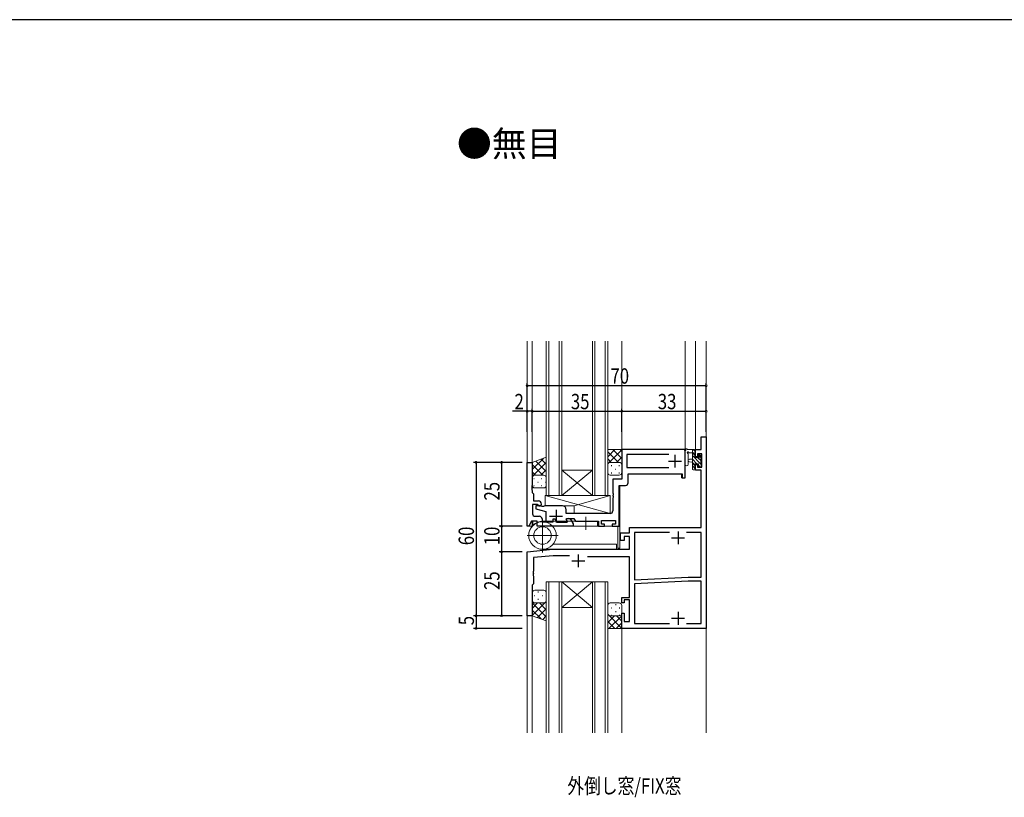
# Model space of a CAD drawing. Extents: x -2 to 1585, y 0 to 1128.
# Drawn here: x 779 to 1165, y 819 to 1123 of the extents above; entities that cross this region are included whole.
import ezdxf

# ---------------------------------------------------------------- set-up
doc = ezdxf.new("R2010")
doc.units = 0
for name, color, linetype in [('USER1', 3, 'CONTINUOUS'), ('YKK_11', 7, 'CONTINUOUS'), ('YKK_12', 2, 'CONTINUOUS'), ('YKK_13', 4, 'CONTINUOUS'), ('YKK_D', 6, 'CONTINUOUS'), ('YKK_ZWAK', 7, 'CONTINUOUS')]:
    doc.layers.add(name, color=color, linetype=linetype)
doc.styles.get("Standard").update_dxf_attribs({"font": 'ROMANS.SHX', "bigfont": 'EXTFONT.SHX'})

# ---------------------------------------------------------------- blocks, each defined once
blk = doc.blocks.new('A201')
at = {"layer": 'YKK_ZWAK', "color": 254, "linetype": 'Continuous'}
blk.add_line((571.000014, 409.99951), (21.000001, 409.99951), dxfattribs=at)

msp = doc.modelspace()

# ---------------------------------------------------------------- linework, layer by layer
at = {"layer": 'YKK_11', "color": 7, "linetype": 'Continuous', "lineweight": 30, "ltscale": 0.5}
for p, q in [((1045.93, 959.61), (1047.93, 959.61)), ((1045.93, 954.61), (1045.93, 959.61)), ((1047.93, 959.61), (1047.93, 884.61)), ((1014.93, 954.61), (1014.93, 943.11)), ((1039.43, 954.61), (1014.93, 954.61)), ((1016.86, 952.68), (1016.86, 947.61)), ((1033.33, 952.68), (1016.86, 952.68)), ((1033.33, 952.68), (1016.86, 952.68)), ((1035.73, 952.61), (1035.73, 947.61)), ((1039.73, 954.31), (1039.43, 954.61)), ((1039.73, 945.11), (1039.73, 954.31)), ((1043.73, 954.61), (1045.93, 954.61)), ((1043.73, 951.81), (1043.73, 954.61)), ((1044.53, 951.81), (1043.73, 951.81)), ((1044.53, 952.98), (1044.53, 951.81)), ((1046.3, 952.98), (1044.53, 952.98)), ((1046.3, 947.71), (1046.3, 952.98)), ((977.93, 949.61), (979.93, 949.61)), ((977.93, 924.61), (977.93, 949.61)), ((979.93, 949.61), (979.93, 940.57)), ((1016.86, 947.61), (1033.33, 947.61)), ((1033.23, 950.11), (1038.23, 950.11)), ((1043.73, 948.81), (1044.53, 948.81)), ((1043.73, 946.51), (1043.73, 948.81)), ((1044.53, 948.81), (1044.53, 947.71)), ((1044.53, 947.71), (1046.3, 947.71)), ((1017.43, 945.11), (1038.53, 945.11)), ((1017.43, 941.61), (1017.43, 945.11)), ((1038.53, 945.11), (1038.53, 943.61)), ((1038.53, 943.61), (1039.73, 943.61)), ((1039.73, 943.61), (1039.73, 945.11)), ((1045.93, 946.51), (1043.73, 946.51)), ((1045.93, 924.11), (1045.93, 946.51)), ((979.93, 940.57), (979.81, 940.38)), ((979.81, 940.38), (979.81, 939.83)), ((979.81, 939.83), (979.93, 939.65)), ((979.93, 939.57), (979.81, 939.38)), ((979.93, 939.65), (979.93, 939.57)), ((1011.43, 943.11), (1011.43, 937.57)), ((1014.93, 943.11), (1011.43, 943.11)), ((1013.93, 940.61), (1016.43, 940.61)), ((1013.93, 924.61), (1013.93, 940.61)), ((979.81, 939.38), (979.81, 938.83)), ((979.81, 938.83), (979.93, 938.65)), ((979.93, 938.65), (979.93, 937.81)), ((979.93, 937.81), (980.13, 937.61)), ((980.13, 937.61), (980.43, 937.31)), ((980.43, 937.31), (980.43, 934.51)), ((1011.43, 937.57), (1011.55, 937.38)), ((1011.55, 936.83), (1011.43, 936.65)), ((1011.43, 936.65), (1011.43, 936.57)), ((1011.43, 936.57), (1011.55, 936.38)), ((1011.55, 935.83), (1011.43, 935.65)), ((1011.55, 937.38), (1011.55, 936.83)), ((1011.55, 936.38), (1011.55, 935.83)), ((980.03, 933.11), (980.03, 929.54)), ((981.96, 933.11), (980.03, 933.11)), ((980.43, 934.51), (982.33, 934.51)), ((981.33, 932.61), (981.33, 931.41)), ((983.23, 932.61), (981.33, 932.61)), ((982.22, 932.96), (981.96, 933.11)), ((983.78, 932.41), (983.23, 932.61)), ((984.28, 932.41), (983.78, 932.41)), ((984.83, 932.61), (984.28, 932.41)), ((991.73, 932.61), (984.83, 932.61)), ((1011.43, 935.65), (1011.43, 930.61)), ((981.03, 928.54), (982.76, 928.54)), ((981.33, 931.41), (985.23, 930.41)), ((985.23, 930.41), (985.23, 926.61)), ((986.73, 928.61), (991.73, 928.61)), ((989.23, 931.11), (989.23, 926.11)), ((993.23, 929.61), (993.23, 931.11)), ((1010.43, 929.61), (993.23, 929.61)), ((978.53, 924.61), (977.93, 924.61)), ((979.68, 926.61), (978.53, 924.61)), ((981.83, 926.61), (979.68, 926.61)), ((981.83, 924.61), (981.83, 926.61)), ((995.93, 924.61), (981.83, 924.61)), ((983.76, 927.54), (983.76, 926.41)), ((983.76, 926.41), (988.13, 926.41)), ((985.23, 926.61), (987.68, 926.61)), ((988.13, 927.51), (988.73, 927.51)), ((988.13, 926.41), (988.13, 927.51)), ((988.73, 927.51), (989.48, 926.21)), ((989.48, 926.21), (993.53, 926.21)), ((990.78, 926.61), (993.36, 926.61)), ((993.18, 927.38), (993.31, 927.61)), ((993.49, 926.84), (993.18, 927.38)), ((993.31, 927.61), (996.2, 927.61)), ((993.31, 927.27), (993.5, 927.61)), ((993.72, 926.55), (993.31, 927.27)), ((993.36, 926.61), (993.49, 926.84)), ((993.5, 927.61), (994.15, 927.61)), ((993.53, 926.21), (993.72, 926.55)), ((995.02, 927.11), (995.93, 925.53)), ((995.93, 925.53), (995.93, 924.61)), ((996.2, 927.61), (996.78, 926.61)), ((996.78, 926.61), (1005.83, 926.61)), ((1005.83, 926.61), (1005.83, 924.61)), ((1005.83, 924.61), (1008.13, 924.61)), ((1007.03, 926.91), (1012.43, 926.91)), ((1007.03, 925.41), (1007.03, 926.91)), ((1008.13, 925.41), (1007.03, 925.41)), ((1008.13, 924.61), (1008.13, 925.41)), ((1011.13, 925.41), (1011.13, 924.61)), ((1012.43, 925.41), (1011.13, 925.41)), ((1011.13, 924.61), (1013.93, 924.61)), ((1012.43, 926.91), (1012.43, 925.41)), ((1014.43, 922.11), (1017.93, 922.11)), ((1014.43, 919.11), (1014.43, 922.11)), ((1015.93, 920.61), (1015.93, 919.11)), ((1017.93, 920.61), (1015.93, 920.61)), ((1017.93, 924.11), (1045.93, 924.11)), ((1017.93, 922.11), (1017.93, 924.11)), ((1017.93, 915.61), (1017.93, 920.61)), ((1019.86, 922.18), (1019.86, 903.61)), ((1033.58, 922.18), (1019.86, 922.18)), ((1033.58, 922.18), (1019.86, 922.18)), ((1036.93, 922.61), (1036.93, 917.61)), ((1046, 922.18), (1040.28, 922.18)), ((1046, 904.71), (1046, 922.18)), ((1015.93, 919.11), (1014.43, 919.11)), ((1034.43, 920.11), (1039.43, 920.11)), ((977.93, 914.61), (987.93, 915.61)), ((977.93, 889.61), (977.93, 914.61)), ((988.05, 913.11), (980.43, 912.35)), ((987.93, 915.61), (1017.93, 915.61)), ((994.55, 913.11), (988.05, 913.11)), ((997.93, 913.61), (997.93, 908.61)), ((1017.93, 912.61), (1001.49, 912.61)), ((1017.93, 896.81), (1017.93, 912.61)), ((980.43, 912.35), (980.43, 907.07)), ((995.43, 911.11), (1000.43, 911.11)), ((980.43, 907.07), (980.31, 906.88)), ((980.31, 906.88), (980.31, 906.33)), ((980.31, 906.33), (980.43, 906.15)), ((980.43, 906.07), (980.31, 905.88)), ((980.31, 905.88), (980.31, 905.33)), ((980.31, 905.33), (980.43, 905.15)), ((980.43, 906.15), (980.43, 906.07)), ((980.43, 905.15), (980.43, 902.11)), ((980.43, 902.11), (979.93, 901.61)), ((979.93, 901.61), (979.93, 889.61)), ((1019.86, 903.61), (1040.85, 904.71)), ((1040.89, 903.21), (1019.86, 902.11)), ((1019.86, 902.11), (1019.86, 886.54)), ((1040.85, 904.71), (1046, 904.71)), ((1046, 903.21), (1040.89, 903.21)), ((1046, 886.54), (1046, 903.21)), ((1014.93, 896.81), (1017.93, 896.81)), ((1014.93, 894.61), (1014.93, 896.81)), ((1015.93, 894.61), (1014.93, 894.61)), ((1015.93, 895.81), (1015.93, 894.61)), ((1017.93, 895.81), (1015.93, 895.81)), ((1017.93, 887.31), (1017.93, 895.81)), ((979.93, 889.61), (977.93, 889.61)), ((1014.93, 890.61), (1015.93, 890.61)), ((1014.93, 884.61), (1014.93, 890.61)), ((1015.93, 890.61), (1015.93, 887.31)), ((1036.93, 891.11), (1036.93, 886.11)), ((1015.93, 887.31), (1017.93, 887.31)), ((1019.86, 886.54), (1033.58, 886.54)), ((1034.43, 888.61), (1039.43, 888.61)), ((1040.28, 886.54), (1046, 886.54)), ((1040.28, 886.54), (1046, 886.54)), ((1047.93, 884.61), (1014.93, 884.61))]:
    msp.add_line(p, q, dxfattribs=at)
for centre, radius, start, end in [((1016.43, 941.61), 1, 270, 360), ((982.83, 933.31), 0.7, 210, 0), ((982.33, 933.31), 1.2, 0, 90), ((991.73, 931.11), 1.5, 0, 90), ((981.03, 929.54), 1, 180, 270), ((982.76, 927.54), 1, 0, 90), ((1010.43, 930.61), 1, 270, 360), ((994.15, 926.61), 1, 30, 90)]:
    msp.add_arc(centre, radius, start, end, dxfattribs=at)
at = {"layer": 'YKK_12', "color": 2, "linetype": 'Continuous', "lineweight": 13}
for p, q in [((977.93, 924.61), (977.93, 997.08)), ((979.93, 937.81), (979.93, 997.08)), ((985.43, 997.08), (985.43, 936.61)), ((986.43, 936.61), (986.43, 997.08)), ((990.43, 997.08), (990.43, 936.61)), ((991.43, 936.61), (991.43, 997.08)), ((1003.43, 997.08), (1003.43, 936.61)), ((1004.43, 936.61), (1004.43, 997.08)), ((1008.43, 997.08), (1008.43, 936.61)), ((1009.43, 936.61), (1009.43, 997.08)), ((1014.93, 954.61), (1014.93, 997.08)), ((1039.73, 943.61), (1039.73, 997.08)), ((1043.73, 954.61), (1043.73, 997.08)), ((1047.93, 997.08), (1047.93, 959.61)), ((1047.93, 959.61), (1046.22, 959.61)), ((1045.63, 954.61), (1043.73, 954.61)), ((977.93, 949.61), (979.93, 949.61)), ((991.43, 946.61), (1003.43, 946.61)), ((991.43, 936.61), (1003.43, 946.61)), ((1003.43, 936.61), (991.43, 946.61)), ((1038.23, 943.61), (1038.23, 945.11)), ((1039.73, 943.61), (1038.23, 943.61)), ((1013.93, 940.31), (1013.93, 924.61)), ((1014.23, 916.11), (1014.23, 940.61)), ((985.43, 936.61), (991.43, 936.61)), ((991.18, 936.61), (1003.18, 936.61)), ((997.43, 936.61), (991.43, 936.61)), ((991.43, 936.61), (1003.43, 936.61)), ((1003.43, 936.61), (1009.43, 936.61)), ((977.93, 924.61), (979.78, 924.61)), ((979.93, 924.78), (979.93, 926.61)), ((980.13, 924.99), (980.13, 926.61)), ((987.95, 924.61), (1013.93, 924.61)), ((1013.43, 916.11), (1013.43, 924.61)), ((1014.23, 916.11), (1013.43, 916.11)), ((985.43, 902.91), (991.43, 902.91)), ((985.43, 843.77), (985.43, 902.91)), ((986.43, 902.91), (986.43, 843.77)), ((990.43, 843.77), (990.43, 902.91)), ((991.43, 902.91), (1003.43, 902.91)), ((991.43, 902.91), (1003.43, 892.91)), ((1003.43, 902.91), (991.43, 892.91)), ((991.43, 902.91), (991.43, 843.77)), ((1003.43, 902.91), (1009.43, 902.91)), ((1003.43, 843.77), (1003.43, 902.91)), ((1004.43, 902.91), (1004.43, 843.77)), ((1008.43, 843.77), (1008.43, 902.91)), ((1009.43, 902.91), (1009.43, 843.77)), ((977.93, 843.77), (977.93, 889.91)), ((979.93, 843.77), (979.93, 890.11)), ((991.43, 892.91), (1003.43, 892.91)), ((1014.93, 843.77), (1014.93, 884.61)), ((1047.93, 885.21), (1047.93, 843.77))]:
    msp.add_line(p, q, dxfattribs=at)
at = {"layer": 'YKK_13', "color": 4, "linetype": 'Continuous', "lineweight": 13}
for p, q in [((979.93, 949.61), (985.42, 951.61)), ((985.43, 943.61), (985.43, 951.61)), ((985.43, 943.61), (985.43, 951.61)), ((1009.43, 948.61), (1009.43, 954.61)), ((1009.43, 954.61), (1014.93, 954.61)), ((1014.93, 948.61), (1014.93, 954.61)), ((1039.73, 948.88), (1039.73, 954.04)), ((1039.73, 948.88), (1039.73, 954.04)), ((1043.43, 954.61), (1040.75, 954.61)), ((1043.43, 954.61), (1040.75, 954.61)), ((1040.93, 948.88), (1040.93, 952.84)), ((1040.93, 948.88), (1040.93, 952.84)), ((1041.35, 953.41), (1042.53, 953.41)), ((1041.35, 953.41), (1042.53, 953.41)), ((1042.53, 954.61), (1042.53, 947.01)), ((1042.53, 954.61), (1042.53, 947.01)), ((1043.53, 951.51), (1043.53, 953.51)), ((1043.53, 951.51), (1043.53, 953.51)), ((1044.47, 951.51), (1043.53, 951.51)), ((1044.47, 951.51), (1043.53, 951.51)), ((1043.73, 953.71), (1043.73, 954.31)), ((1043.73, 953.71), (1043.73, 954.31)), ((1044.93, 952.31), (1044.93, 951.97)), ((1044.93, 952.31), (1044.93, 951.97)), ((1045.94, 952.02), (1045.44, 952.52)), ((1045.94, 952.02), (1045.44, 952.52)), ((1046.03, 951.21), (1046.03, 951.81)), ((1046.03, 951.21), (1046.03, 951.81)), ((979.93, 943.61), (979.93, 949.61)), ((1009.43, 945.61), (1009.43, 948.61)), ((1010.43, 949.61), (1013.93, 949.61)), ((1010.43, 949.61), (1013.93, 949.61)), ((1014.93, 945.61), (1014.93, 948.61)), ((1042.53, 950.91), (1041.39, 950.81)), ((1042.53, 950.91), (1041.39, 950.81)), ((1042.53, 949.71), (1041.39, 949.81)), ((1042.53, 949.71), (1041.39, 949.81)), ((1043.53, 947.81), (1043.53, 949.11)), ((1043.53, 949.11), (1044.93, 949.11)), ((1043.53, 947.81), (1043.53, 949.11)), ((1043.53, 949.11), (1044.93, 949.11)), ((1043.73, 947.01), (1043.73, 947.61)), ((1043.73, 947.01), (1043.73, 947.61)), ((1044.93, 949.11), (1044.93, 948.21)), ((1044.93, 949.11), (1044.93, 948.21)), ((1045.23, 947.91), (1045.73, 947.91)), ((1045.23, 947.91), (1045.73, 947.91)), ((1045.83, 948.91), (1045.83, 951.01)), ((1045.83, 948.91), (1045.83, 951.01)), ((1046.03, 948.21), (1046.03, 948.71)), ((1046.03, 948.21), (1046.03, 948.71)), ((979.93, 940.61), (979.93, 943.61)), ((980.93, 944.61), (984.43, 944.61)), ((980.93, 944.61), (984.43, 944.61)), ((985.43, 940.61), (985.43, 943.61)), ((985.43, 940.61), (985.43, 943.61)), ((1010.43, 944.61), (1013.93, 944.61)), ((1042.83, 946.71), (1043.43, 946.71)), ((1042.83, 946.71), (1043.43, 946.71)), ((980.93, 939.61), (984.43, 939.61)), ((984.93, 932.61), (984.93, 936.61)), ((984.93, 936.61), (1010.43, 936.61)), ((984.93, 936.61), (1010.43, 929.61)), ((985.63, 936.61), (1010.43, 936.61)), ((1010.43, 936.61), (996.33, 932.61)), ((1010.43, 936.61), (1010.43, 930.11)), ((1010.43, 936.61), (1010.43, 929.61)), ((984.93, 932.61), (996.33, 932.61)), ((996.33, 929.61), (996.33, 932.61)), ((1010.43, 929.61), (996.33, 929.61)), ((1000.93, 928.31), (1000.93, 923.28)), ((983.93, 927.27), (983.93, 914.3)), ((1005.43, 926.61), (983.93, 926.61)), ((1005.43, 924.61), (988.12, 924.61)), ((1005.43, 926.61), (1005.43, 924.61)), ((977.93, 921.01), (990.03, 921.01)), ((988.12, 917.61), (1012.93, 917.61)), ((1012.93, 917.61), (1012.93, 915.61)), ((983.96, 915.61), (1012.93, 915.61)), ((979.93, 898.61), (979.93, 895.61)), ((984.43, 899.61), (980.93, 899.61)), ((985.43, 895.61), (985.43, 898.61)), ((979.93, 889.61), (979.93, 895.61)), ((980.93, 894.61), (984.43, 894.61)), ((980.93, 894.61), (984.43, 894.61)), ((985.43, 895.61), (985.43, 887.61)), ((1009.43, 890.61), (1009.43, 893.61)), ((1010.43, 894.61), (1013.93, 894.61)), ((1014.93, 893.61), (1014.93, 890.61)), ((985.43, 887.61), (979.93, 889.61)), ((1009.43, 890.61), (1009.43, 884.61)), ((1013.93, 889.61), (1010.43, 889.61)), ((1013.93, 889.61), (1010.43, 889.61)), ((1014.93, 884.61), (1014.93, 890.61)), ((1009.43, 884.61), (1014.93, 884.61))]:
    msp.add_line(p, q, dxfattribs=at)
at = {"layer": 'YKK_13', "color": 4}
for p, q in [((984.26, 951.19), (979.93, 946.86)), ((1012.2, 954.61), (1009.43, 951.84)), ((1009.43, 953.77), (1013.59, 949.61)), ((1014.93, 954.51), (1009.82, 949.4)), ((1011.42, 954.61), (1014.93, 951.1)), ((1014.93, 951.68), (1012.86, 949.61)), ((1014.25, 954.61), (1014.93, 953.93)), ((1043.53, 952.59), (1042.53, 953.59)), ((1043.53, 952.59), (1042.53, 953.59)), ((1045.83, 948.95), (1042.53, 952.25)), ((1045.83, 948.95), (1042.53, 952.25)), ((1043.73, 953.74), (1042.86, 954.61)), ((1043.73, 953.74), (1042.86, 954.61)), ((1045.83, 950.29), (1044.85, 951.27)), ((1045.83, 950.29), (1044.85, 951.27)), ((1046.03, 951.44), (1044.99, 952.48)), ((1046.03, 951.44), (1044.99, 952.48)), ((985.43, 949.53), (979.93, 944.03)), ((979.93, 948.76), (984.08, 944.61)), ((981.38, 950.14), (985.43, 946.09)), ((983.45, 950.89), (985.43, 948.92)), ((1009.43, 950.95), (1010.77, 949.61)), ((1009.64, 949.22), (1009.43, 949.01)), ((1010.8, 948.35), (1011, 948.35)), ((1013.83, 948.35), (1014.03, 948.35)), ((1014.93, 948.86), (1014.9, 948.83)), ((1044.32, 949.11), (1042.53, 950.9)), ((1044.32, 949.11), (1042.53, 950.9)), ((1043.53, 948.55), (1042.53, 949.55)), ((1043.53, 948.55), (1042.53, 949.55)), ((1043.73, 947.01), (1042.53, 948.21)), ((1043.73, 947.01), (1042.53, 948.21)), ((1045.52, 947.91), (1044.93, 948.5)), ((1045.52, 947.91), (1044.93, 948.5)), ((1046.03, 948.75), (1045.87, 948.91)), ((1046.03, 948.75), (1045.87, 948.91)), ((979.93, 945.93), (981.25, 944.61)), ((985.43, 946.7), (983.34, 944.61)), ((985.43, 943.87), (985.4, 943.84)), ((1009.43, 946.93), (1009.59, 946.93)), ((1010.8, 945.52), (1011, 945.52)), ((1012.42, 946.93), (1012.62, 946.93)), ((1013.83, 945.52), (1014.03, 945.52)), ((980.48, 943.35), (980.68, 943.35)), ((980.48, 940.52), (980.68, 940.52)), ((982.1, 941.93), (982.3, 941.93)), ((983.51, 943.35), (983.71, 943.35)), ((983.51, 940.52), (983.71, 940.52)), ((985.13, 941.93), (985.33, 941.93)), ((980.75, 897.53), (980.95, 897.53)), ((982.16, 898.94), (982.36, 898.94)), ((983.78, 897.53), (983.98, 897.53)), ((985.19, 898.94), (985.37, 898.94)), ((979.96, 895.37), (979.93, 895.35)), ((985.43, 895.19), (979.93, 889.69)), ((979.93, 894.64), (985.43, 889.14)), ((982.02, 894.61), (979.93, 892.52)), ((980.75, 894.7), (980.95, 894.7)), ((982.16, 896.11), (982.36, 896.11)), ((982.79, 894.61), (985.43, 891.97)), ((983.78, 894.7), (983.98, 894.7)), ((985.19, 896.11), (985.39, 896.11)), ((985.22, 895), (985.43, 894.8)), ((1009.66, 893.94), (1009.49, 893.94)), ((1012.69, 893.94), (1012.49, 893.94)), ((979.93, 891.81), (983.39, 888.35)), ((985.43, 892.36), (981.95, 888.88)), ((985.43, 889.53), (984.02, 888.12)), ((1009.43, 890.19), (1014.93, 884.69)), ((1009.63, 890), (1009.43, 889.8)), ((1012.07, 889.61), (1009.43, 886.97)), ((1009.66, 891.11), (1009.46, 891.11)), ((1014.93, 889.64), (1009.9, 884.61)), ((1011.08, 892.53), (1010.88, 892.53)), ((1011.08, 889.7), (1010.88, 889.7)), ((1012.69, 891.11), (1012.49, 891.11)), ((1012.84, 889.61), (1014.93, 887.52)), ((1014.11, 892.53), (1013.91, 892.53)), ((1014.11, 889.7), (1013.91, 889.7)), ((1014.9, 890.37), (1014.93, 890.35)), ((1009.43, 887.36), (1012.18, 884.61)), ((1014.93, 886.81), (1012.73, 884.61))]:
    msp.add_line(p, q, dxfattribs=at)
at = {"layer": 'YKK_13', "color": 4, "linetype": 'Continuous', "lineweight": 13}
for radius in [5.4, 3.4]:
    msp.add_circle((983.93, 921.01), radius, dxfattribs=at)
for centre, radius, start, end in [((1040.03, 954.04), 0.3, 130.5288, 180), ((1040.03, 954.04), 0.3, 130.5288, 180), ((1039.64, 954.5), 0.3, 310.5288, 10.5288), ((1039.64, 954.5), 0.3, 310.5288, 10.5288), ((1040.23, 954.61), 0.3, 30, 190.5288), ((1040.23, 954.61), 0.3, 30, 190.5288), ((1040.75, 954.91), 0.3, 210, 270), ((1040.75, 954.91), 0.3, 210, 270), ((1040.83, 953.41), 0.3, 30, 250.8102), ((1040.83, 953.41), 0.3, 30, 250.8102), ((1040.63, 952.84), 0.3, 359.9598, 70.8102), ((1040.63, 952.84), 0.3, 359.9598, 70.8102), ((1041.35, 953.71), 0.3, 210, 270), ((1041.35, 953.71), 0.3, 210, 270), ((1043.43, 954.31), 0.3, 0, 90), ((1043.43, 954.31), 0.3, 360, 90), ((1043.53, 953.71), 0.2, 270, 0), ((1043.53, 953.71), 0.2, 270, 360), ((1044.47, 951.21), 0.3, 33.0557, 90), ((1044.47, 951.21), 0.3, 33.0557, 90), ((1044.93, 951.51), 0.25, 213.0557, 56.9443), ((1044.93, 951.51), 0.25, 213.0557, 56.9443), ((1045.23, 952.31), 0.3, 45, 180), ((1045.23, 952.31), 0.3, 45, 180), ((1045.23, 951.97), 0.3, 180, 236.9443), ((1045.23, 951.97), 0.3, 180, 236.9443), ((1045.83, 951.21), 0.2, 270, 0), ((1045.83, 951.21), 0.2, 270, 360), ((1045.73, 951.81), 0.3, 0, 45), ((1045.73, 951.81), 0.3, 360, 45), ((1010.43, 948.61), 1, 90, 180), ((1010.43, 948.61), 1, 90, 180), ((1013.93, 948.61), 1, 0, 90), ((1013.93, 948.61), 1, 0, 90), ((1040.33, 948.88), 0.6, 179.9598, 359.9598), ((1040.33, 948.88), 0.6, 179.9598, 359.9598), ((1041.43, 950.31), 0.5, 95.0921, 264.9079), ((1041.43, 950.31), 0.5, 95.0921, 264.9079), ((1043.53, 947.61), 0.2, 0, 90), ((1043.53, 947.61), 0.2, 360, 90), ((1045.23, 948.21), 0.3, 180, 270), ((1045.23, 948.21), 0.3, 180, 270), ((1045.73, 948.21), 0.3, 270, 0), ((1045.73, 948.21), 0.3, 270, 360), ((1045.83, 948.71), 0.2, 0, 90), ((1045.83, 948.71), 0.2, 360, 90), ((980.93, 943.61), 1, 90, 180), ((980.93, 943.61), 1, 90, 180), ((984.43, 943.61), 1, 0, 90), ((984.43, 943.61), 1, 0, 90), ((984.43, 943.61), 1, 0, 90), ((984.43, 943.61), 1, 0, 90), ((1010.43, 945.61), 1, 180, 270), ((1013.93, 945.61), 1, 270, 0), ((1042.83, 947.01), 0.3, 180, 270), ((1042.83, 947.01), 0.3, 180, 270), ((1043.43, 947.01), 0.3, 270, 0), ((1043.43, 947.01), 0.3, 270, 360), ((980.93, 940.61), 1, 180, 270), ((984.43, 940.61), 1, 270, 0), ((984.43, 940.61), 1, 270, 0), ((984.03, 921.11), 5.5, 88.9578, 181.0422), ((980.93, 898.61), 1, 90, 180), ((984.43, 898.61), 1, 0, 90), ((980.93, 895.61), 1, 180, 270), ((980.93, 895.61), 1, 180, 270), ((984.43, 895.61), 1, 270, 0), ((984.43, 895.61), 1, 270, 0), ((1010.43, 893.61), 1, 89.9998, 179.9998), ((1013.93, 893.61), 1, 359.9998, 89.9998), ((1010.43, 890.61), 1, 179.9998, 269.9998), ((1010.43, 890.61), 1, 179.9998, 269.9998), ((1013.93, 890.61), 1, 269.9998, 359.9998), ((1013.93, 890.61), 1, 269.9998, 359.9998)]:
    msp.add_arc(centre, radius, start, end, dxfattribs=at)
at = {"layer": 'YKK_D', "color": 6, "linetype": 'Continuous'}
for p, q in [((977.93, 961.61), (977.93, 980.61)), ((1047.93, 979.61), (977.93, 979.61)), ((1047.93, 961.61), (1047.93, 980.61)), ((977.93, 961.61), (977.93, 970.61)), ((979.93, 961.61), (979.93, 970.61)), ((979.93, 961.61), (979.93, 970.61)), ((1014.93, 961.61), (1014.93, 970.61)), ((1014.93, 961.61), (1014.93, 970.61)), ((1047.93, 961.61), (1047.93, 970.61)), ((1047.93, 961.61), (1047.93, 970.61)), ((977.93, 969.61), (972.14, 969.61)), ((979.93, 969.61), (977.93, 969.61)), ((979.93, 969.61), (1014.93, 969.61)), ((1014.93, 969.61), (1047.93, 969.61)), ((975.93, 949.61), (956.93, 949.61)), ((975.93, 949.61), (956.93, 949.61)), ((957.93, 949.61), (957.93, 889.61)), ((975.93, 949.61), (966.93, 949.61)), ((967.93, 949.61), (967.93, 924.61)), ((975.93, 924.61), (966.93, 924.61)), ((975.93, 924.61), (966.93, 924.61)), ((967.93, 924.61), (967.93, 914.61)), ((975.93, 914.61), (966.93, 914.61)), ((975.93, 914.61), (966.93, 914.61)), ((967.93, 914.61), (967.93, 889.61)), ((975.93, 889.61), (956.93, 889.61)), ((975.93, 889.61), (956.93, 889.61)), ((957.93, 889.61), (957.93, 884.61)), ((975.93, 889.61), (966.93, 889.61)), ((975.93, 884.61), (956.93, 884.61))]:
    msp.add_line(p, q, dxfattribs=at)
at = {"layer": 'YKK_D', "color": 6, "linetype": 'ByBlock', "const_width": 0.85}
for points in [[(978.04, 979.61, 1), (977.82, 979.61, 1)], [(1047.82, 979.61, 1), (1048.04, 979.61, 1)], [(978.04, 969.61, 1), (977.82, 969.61, 1)], [(979.82, 969.61, 1), (980.04, 969.61, 1)], [(980.04, 969.61, 1), (979.82, 969.61, 1)], [(1015.04, 969.61, 1), (1014.82, 969.61, 1)], [(1014.82, 969.61, 1), (1015.04, 969.61, 1)], [(1048.04, 969.61, 1), (1047.82, 969.61, 1)], [(1047.82, 969.61, 1), (1048.04, 969.61, 1)], [(957.93, 949.5, 1), (957.93, 949.72, 1)], [(957.93, 949.72, 1), (957.93, 949.5, 1)], [(967.93, 949.5, 1), (967.93, 949.72, 1)], [(967.93, 924.5, 1), (967.93, 924.72, 1)], [(967.93, 924.72, 1), (967.93, 924.5, 1)], [(967.93, 914.5, 1), (967.93, 914.72, 1)], [(967.93, 914.72, 1), (967.93, 914.5, 1)], [(957.93, 889.5, 1), (957.93, 889.72, 1)], [(957.93, 889.72, 1), (957.93, 889.5, 1)], [(967.93, 889.72, 1), (967.93, 889.5, 1)], [(957.93, 884.72, 1), (957.93, 884.5, 1)]]:
    msp.add_lwpolyline(points, format="xyb", close=True, dxfattribs=at)

# ---------------------------------------------------------------- block references
at = {"layer": 'YKK_ZWAK', "xscale": 2.8, "yscale": 2.8, "zscale": 2.8}
msp.add_blockref('A201', (-54.8, -25.2), dxfattribs=at)

# ---------------------------------------------------------------- texts
at = {"layer": 'USER1', "color": 3, "linetype": 'Continuous', "lineweight": 13}
msp.add_text('●無目', height=10, dxfattribs=at).set_placement((950.46, 1069.3))
at = {"layer": 'USER1', "color": 3, "linetype": 'Continuous', "lineweight": 13, "width": 0.8}
msp.add_text('外倒し窓/FIX窓', height=6, dxfattribs=at).set_placement((993.66, 820.06))
at = {"layer": 'YKK_D', "color": 6, "width": 0.8}
for s, p in [('70', (1010.53, 980.41)), ('2', (972.99, 970.41)), ('35', (995.03, 970.41)), ('33', (1029.03, 970.41))]:
    msp.add_text(s, height=6, dxfattribs=at).set_placement(p)
for s, p in [('25', (967.13, 934.71)), ('60', (957.13, 917.21)), ('10', (967.13, 917.21)), ('25', (967.13, 899.71)), ('5', (957.13, 885.91))]:
    msp.add_text(s, height=6, rotation=90, dxfattribs=at).set_placement(p)

doc.saveas('drawing.dxf')
